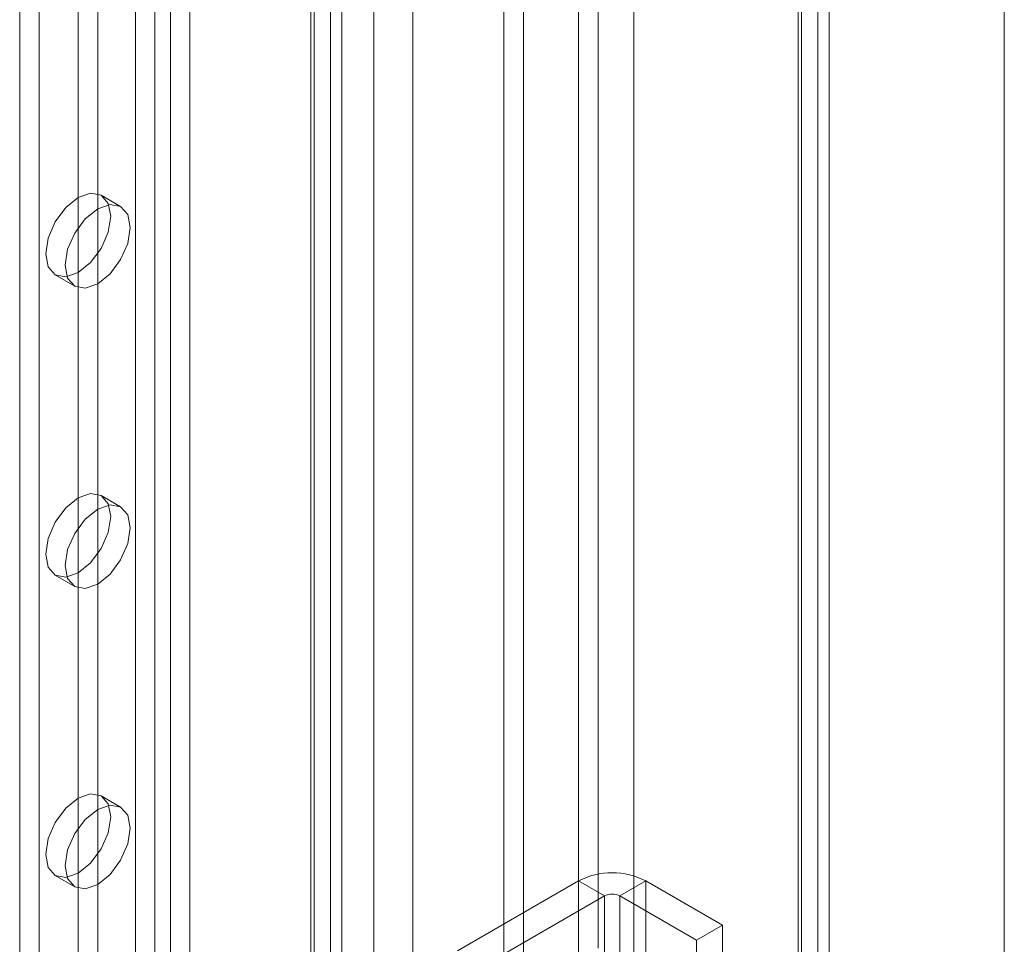
# Model space of a CAD drawing. Units: millimetres. Extents: x 63 to 8559, y 73 to 6070.
# Drawn here: x 7559 to 7630, y 3365 to 3432 of the extents above; entities that cross this region are included whole.
import ezdxf

# ---------------------------------------------------------------- set-up
doc = ezdxf.new("R2010")
doc.units = ezdxf.units.MM
doc.header["$LTSCALE"] = 5

msp = doc.modelspace()

# ---------------------------------------------------------------- linework, layer by layer
at = {"color": 7, "linetype": 'Continuous', "lineweight": 18}
for p, q in [((7630.004, 2675.879), (7630.004, 3979.078)), ((7630.004, 2672.613), (7630.004, 3979.078)), ((7616.478, 3971.539), (7616.478, 2674.001)), ((7615.064, 3970.722), (7615.064, 2673.184)), ((7615.298, 2673.13), (7615.298, 3970.124)), ((7617.298, 2673.13), (7617.298, 3970.124)), ((7615.064, 2673.076), (7615.064, 3969.525)), ((7616.478, 2672.259), (7616.478, 3968.708)), ((7603.133, 2720.786), (7603.133, 3965.194)), ((7603.133, 2719.153), (7603.133, 3963.561)), ((7595.12, 2696.02), (7595.12, 3958.937)), ((7593.705, 2695.204), (7593.705, 3958.12)), ((7584.277, 2709.901), (7584.277, 3954.309)), ((7587.106, 2709.901), (7587.106, 3954.309)), ((7566.981, 3924.998), (7566.981, 2694.743)), ((7570.941, 3924.998), (7570.941, 2694.743)), ((7568.395, 3924.182), (7568.395, 2693.927)), ((7569.526, 3924.182), (7569.526, 2693.927)), ((7581.123, 3919.12), (7581.123, 2688.865)), ((7558.59, 3917.976), (7558.59, 2692.077)), ((7579.709, 3918.303), (7579.709, 2688.049)), ((7579.943, 2687.722), (7579.943, 3917.977)), ((7581.943, 2687.722), (7581.943, 3917.977)), ((7560.004, 3917.16), (7560.004, 2691.26)), ((7579.709, 3917.65), (7579.709, 2687.395)), ((7581.123, 3916.834), (7581.123, 2686.579)), ((7600.545, 3364.63), (7600.545, 3832.78)), ((7599.131, 3363.813), (7599.131, 3831.963)), ((7562.832, 3640.627), (7562.832, 2944.934)), ((7564.247, 3639.81), (7564.247, 2944.118)), ((7565.913, 3418.418), (7564.499, 3419.235)), ((7561.166, 3413.461), (7562.58, 3412.645)), ((7565.913, 3396.644), (7564.499, 3397.46)), ((7561.166, 3391.687), (7562.58, 3390.87)), ((7565.913, 3374.869), (7564.499, 3375.686)), ((7561.166, 3369.912), (7562.58, 3369.096)), ((7599.109, 3369.513), (7590.341, 3364.452)), ((7600.995, 3368.425), (7599.109, 3369.513)), ((7599.109, 3369.513), (7599.109, 3308.545)), ((7602.126, 3368.425), (7604.012, 3369.513)), ((7604.012, 3369.513), (7604.012, 3308.545)), ((7609.574, 3366.302), (7604.012, 3369.513)), ((7592.227, 3363.363), (7600.995, 3368.425)), ((7600.995, 3307.456), (7600.995, 3368.425)), ((7602.126, 3368.425), (7607.689, 3365.214)), ((7602.126, 3307.456), (7602.126, 3368.425)), ((7607.689, 3365.214), (7609.574, 3366.302)), ((7609.574, 3305.334), (7609.574, 3366.302)), ((7607.689, 3304.245), (7607.689, 3365.214))]:
    msp.add_line(p, q, dxfattribs=at)
at = {"color": 7, "linetype": 'Continuous', "lineweight": 18, "flags": 128}
for points in [[(7562.832, 3413.626), (7563.734, 3414.354), (7564.499, 3415.385), (7565.01, 3416.563), (7565.189, 3417.709), (7565.01, 3418.647), (7564.499, 3419.235), (7563.734, 3419.383), (7562.832, 3419.07), (7561.93, 3418.342), (7561.166, 3417.31), (7560.655, 3416.132), (7560.475, 3414.987), (7560.655, 3414.049), (7561.166, 3413.461), (7561.93, 3413.312), (7562.832, 3413.626)], [(7564.247, 3418.253), (7563.345, 3417.525), (7562.58, 3416.494), (7562.069, 3415.316), (7561.89, 3414.171), (7562.069, 3413.233), (7562.58, 3412.645), (7563.345, 3412.496), (7564.247, 3412.81), (7565.149, 3413.538), (7565.913, 3414.569), (7566.424, 3415.747), (7566.604, 3416.892), (7566.424, 3417.83), (7565.913, 3418.418), (7565.149, 3418.567), (7564.247, 3418.253)], [(7562.832, 3391.852), (7563.734, 3392.579), (7564.499, 3393.611), (7565.01, 3394.789), (7565.189, 3395.934), (7565.01, 3396.872), (7564.499, 3397.46), (7563.734, 3397.609), (7562.832, 3397.295), (7561.93, 3396.567), (7561.166, 3395.536), (7560.655, 3394.358), (7560.475, 3393.213), (7560.655, 3392.275), (7561.166, 3391.687), (7561.93, 3391.538), (7562.832, 3391.852)], [(7564.247, 3396.479), (7563.345, 3395.751), (7562.58, 3394.719), (7562.069, 3393.541), (7561.89, 3392.396), (7562.069, 3391.458), (7562.58, 3390.87), (7563.345, 3390.722), (7564.247, 3391.035), (7565.149, 3391.763), (7565.913, 3392.795), (7566.424, 3393.973), (7566.604, 3395.118), (7566.424, 3396.056), (7565.913, 3396.644), (7565.149, 3396.792), (7564.247, 3396.479)], [(7562.832, 3370.077), (7563.734, 3370.805), (7564.499, 3371.837), (7565.01, 3373.014), (7565.189, 3374.16), (7565.01, 3375.098), (7564.499, 3375.686), (7563.734, 3375.834), (7562.832, 3375.521), (7561.93, 3374.793), (7561.166, 3373.761), (7560.655, 3372.583), (7560.475, 3371.438), (7560.655, 3370.5), (7561.166, 3369.912), (7561.93, 3369.764), (7562.832, 3370.077)], [(7564.247, 3374.704), (7563.345, 3373.976), (7562.58, 3372.945), (7562.069, 3371.767), (7561.89, 3370.622), (7562.069, 3369.684), (7562.58, 3369.096), (7563.345, 3368.947), (7564.247, 3369.261), (7565.149, 3369.989), (7565.913, 3371.02), (7566.424, 3372.198), (7566.604, 3373.343), (7566.424, 3374.281), (7565.913, 3374.869), (7565.149, 3375.018), (7564.247, 3374.704)]]:
    msp.add_lwpolyline(points, dxfattribs=at)
at = {"color": 7, "linetype": 'Continuous', "lineweight": 18}
for centre, radius, start, end in [((7601.56, 3364.795), 5.317, 62.54603, 117.45397), ((7601.56, 3367.333), 1.23, 62.60967, 117.39033)]:
    msp.add_arc(centre, radius, start, end, dxfattribs=at)

doc.saveas('drawing.dxf')
